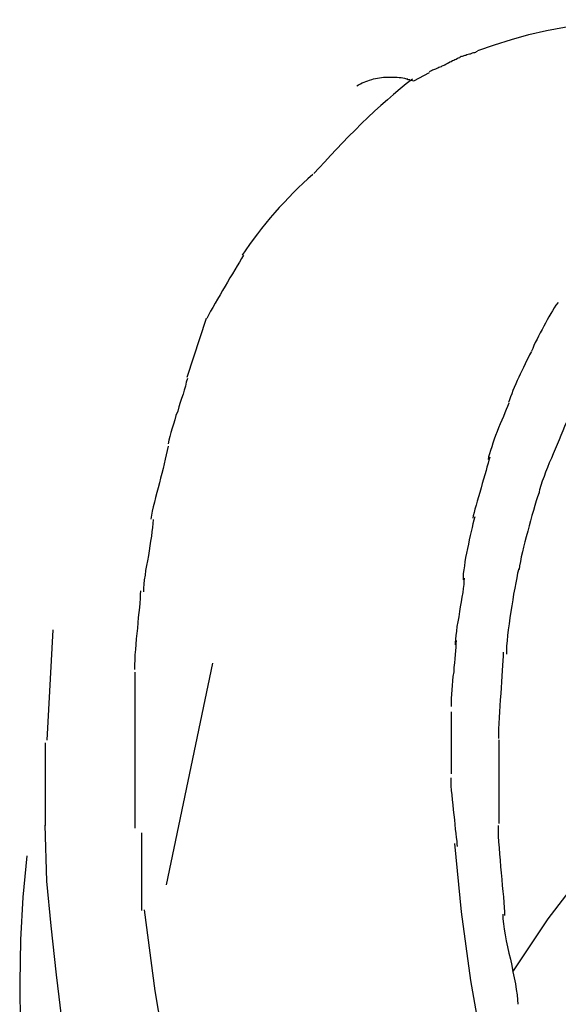
# Model space of a CAD drawing. Extents: x -41.4 to 41.4, y -23 to 23.
# Drawn here: x 11 to 11.4, y 22.4 to 23 of the extents above; entities that cross this region are included whole.
import ezdxf

# ---------------------------------------------------------------- set-up
doc = ezdxf.new("R2010")
doc.units = 0
doc.layers.get('0').update_dxf_attribs({"linetype": 'CONTINUOUS'})

msp = doc.modelspace()

# ---------------------------------------------------------------- linework, layer by layer
at = {"color": 0}
for points in [[(11.2981, 23.0166), (11.3098, 23.0207), (11.3216, 23.0244), (11.3337, 23.0277), (11.3459, 23.0306), (11.3584, 23.0328), (11.371, 23.0348), (11.3838, 23.0363), (11.3968, 23.0374), (11.4099, 23.038), (11.4231, 23.0381), (11.4365, 23.0379), (11.4501, 23.0372), (11.4637, 23.0361), (11.4774, 23.0345), (11.4913, 23.0326), (11.5052, 23.0303), (11.519, 23.0276), (11.5333, 23.0243), (11.5478, 23.0207), (11.5615, 23.0169), (11.574, 23.0134), (11.59, 23.008)], [(11.2977, 23.016), (11.2977, 23.016), (11.2971, 23.0157), (11.2965, 23.0154), (11.2958, 23.0151), (11.2952, 23.0151), (11.2943, 23.0148), (11.2937, 23.0145), (11.2929, 23.0142), (11.2923, 23.0142), (11.2914, 23.0139), (11.2906, 23.0136), (11.2898, 23.0133), (11.2892, 23.0133), (11.2885, 23.013), (11.2879, 23.0128), (11.2873, 23.0125), (11.2869, 23.0125)], [(11.2977, 23.016), (11.2977, 23.016), (11.2971, 23.0157), (11.2965, 23.0154), (11.2958, 23.0151), (11.2952, 23.0151), (11.2943, 23.0148), (11.2937, 23.0145), (11.2929, 23.0142), (11.2923, 23.0142), (11.2914, 23.0139), (11.2906, 23.0136), (11.2898, 23.0133), (11.2892, 23.0133), (11.2885, 23.013), (11.2879, 23.0128), (11.2873, 23.0125), (11.2869, 23.0125)], [(11.2751, 23.0066), (11.2751, 23.0066), (11.2745, 23.0063), (11.2739, 23.006), (11.2732, 23.0057), (11.2726, 23.0054), (11.2717, 23.0051), (11.2711, 23.0048), (11.2703, 23.0045), (11.2697, 23.0042), (11.2688, 23.0038), (11.2681, 23.0035), (11.2673, 23.0032), (11.2667, 23.0029), (11.266, 23.0026), (11.2654, 23.0023), (11.2648, 23.002), (11.2644, 23.0019)], [(11.2751, 23.0066), (11.2751, 23.0066), (11.2745, 23.0063), (11.2739, 23.006), (11.2732, 23.0057), (11.2726, 23.0054), (11.2717, 23.0051), (11.2711, 23.0048), (11.2703, 23.0045), (11.2697, 23.0042), (11.2688, 23.0038), (11.2681, 23.0035), (11.2673, 23.0032), (11.2667, 23.0029), (11.266, 23.0026), (11.2654, 23.0023), (11.2648, 23.002), (11.2644, 23.0019)], [(11.2866, 23.0124), (11.2866, 23.0124), (11.286, 23.012), (11.2854, 23.0117), (11.2846, 23.0114), (11.284, 23.0111), (11.2831, 23.0105), (11.2823, 23.0102), (11.2814, 23.0097), (11.2806, 23.0094), (11.2797, 23.0088), (11.2788, 23.0085), (11.2779, 23.0079), (11.2772, 23.0076), (11.2764, 23.0072), (11.2758, 23.0069), (11.2752, 23.0066), (11.2748, 23.0064)], [(11.2866, 23.0124), (11.2866, 23.0124), (11.286, 23.012), (11.2854, 23.0117), (11.2846, 23.0114), (11.284, 23.0111), (11.2831, 23.0105), (11.2823, 23.0102), (11.2814, 23.0097), (11.2806, 23.0094), (11.2797, 23.0088), (11.2788, 23.0085), (11.2779, 23.0079), (11.2772, 23.0076), (11.2764, 23.0072), (11.2758, 23.0069), (11.2752, 23.0066), (11.2748, 23.0064)], [(11.2538, 22.9956), (11.2645, 23.0015)], [(11.2527, 22.9967), (11.2527, 22.9967), (11.2483, 22.9934), (11.2441, 22.99), (11.2396, 22.9862), (11.2353, 22.9825), (11.2308, 22.9784), (11.2263, 22.9744), (11.2218, 22.9701), (11.2174, 22.9659), (11.2129, 22.9614), (11.2084, 22.957), (11.2041, 22.9525), (11.1999, 22.9482), (11.1957, 22.9437), (11.1918, 22.9394), (11.1879, 22.9352), (11.1843, 22.9311)], [(11.2527, 22.9967), (11.2527, 22.9967), (11.2483, 22.9934), (11.2441, 22.99), (11.2396, 22.9862), (11.2353, 22.9825), (11.2308, 22.9784), (11.2263, 22.9744), (11.2218, 22.9701), (11.2174, 22.9659), (11.2129, 22.9614), (11.2084, 22.957), (11.2041, 22.9525), (11.1999, 22.9482), (11.1957, 22.9437), (11.1918, 22.9394), (11.1879, 22.9352), (11.1843, 22.9311)], [(11.2141, 22.9921), (11.2153, 22.9928), (11.2166, 22.9935), (11.2178, 22.9941), (11.2191, 22.9947), (11.2204, 22.9952), (11.2217, 22.9957), (11.223, 22.9961), (11.2244, 22.9965), (11.2257, 22.9969), (11.2271, 22.9972), (11.2285, 22.9975), (11.2298, 22.9977), (11.2312, 22.9979), (11.2326, 22.9981), (11.2339, 22.9981), (11.2353, 22.9982), (11.2367, 22.9982), (11.238, 22.9982), (11.2394, 22.9982), (11.2408, 22.9981), (11.2421, 22.9981), (11.2435, 22.998), (11.2449, 22.9978), (11.2461, 22.9976), (11.2473, 22.9974), (11.2487, 22.997)], [(11.2509, 22.9964), (11.2509, 22.9964), (11.2506, 22.9964), (11.2505, 22.9964), (11.2502, 22.9964), (11.2502, 22.9964), (11.2499, 22.9964), (11.2499, 22.9964), (11.2496, 22.9964), (11.2496, 22.9967), (11.2493, 22.9967), (11.2493, 22.9967), (11.249, 22.9967), (11.249, 22.9967), (11.2487, 22.9967), (11.2487, 22.9967), (11.2486, 22.9967), (11.2486, 22.9969)], [(11.2509, 22.9964), (11.2509, 22.9964), (11.2506, 22.9964), (11.2505, 22.9964), (11.2502, 22.9964), (11.2502, 22.9964), (11.2499, 22.9964), (11.2499, 22.9964), (11.2496, 22.9964), (11.2496, 22.9967), (11.2493, 22.9967), (11.2493, 22.9967), (11.249, 22.9967), (11.249, 22.9967), (11.2487, 22.9967), (11.2487, 22.9967), (11.2486, 22.9967), (11.2486, 22.9969)], [(11.251, 22.9964), (11.2538, 22.9956)], [(11.1835, 22.9305), (11.1835, 22.9305), (11.18, 22.9275), (11.1767, 22.9245), (11.1734, 22.9212), (11.1701, 22.918), (11.1668, 22.9145), (11.1635, 22.9111), (11.1602, 22.9075), (11.1571, 22.9041), (11.1538, 22.9003), (11.1508, 22.8967), (11.1478, 22.8929), (11.145, 22.8893), (11.1421, 22.8854), (11.1394, 22.8818), (11.1369, 22.878), (11.1345, 22.8744)], [(11.1835, 22.9305), (11.1835, 22.9305), (11.18, 22.9275), (11.1767, 22.9245), (11.1734, 22.9212), (11.1701, 22.918), (11.1668, 22.9145), (11.1635, 22.9111), (11.1602, 22.9075), (11.1571, 22.9041), (11.1538, 22.9003), (11.1508, 22.8967), (11.1478, 22.8929), (11.145, 22.8893), (11.1421, 22.8854), (11.1394, 22.8818), (11.1369, 22.878), (11.1345, 22.8744)], [(11.1354, 22.8744), (11.1354, 22.8744), (11.1339, 22.872), (11.1325, 22.8696), (11.1309, 22.8669), (11.1294, 22.8643), (11.1276, 22.8614), (11.1259, 22.8586), (11.1241, 22.8556), (11.1226, 22.8529), (11.1208, 22.8499), (11.119, 22.8469), (11.1172, 22.8439), (11.1156, 22.8411), (11.114, 22.8381), (11.1125, 22.8354), (11.1111, 22.8327), (11.1099, 22.8303)], [(11.1354, 22.8744), (11.1354, 22.8744), (11.1339, 22.872), (11.1325, 22.8696), (11.1309, 22.8669), (11.1294, 22.8643), (11.1276, 22.8614), (11.1259, 22.8586), (11.1241, 22.8556), (11.1226, 22.8529), (11.1208, 22.8499), (11.119, 22.8469), (11.1172, 22.8439), (11.1156, 22.8411), (11.114, 22.8381), (11.1125, 22.8354), (11.1111, 22.8327), (11.1099, 22.8303)], [(11.3539, 22.8415), (11.3539, 22.8415), (11.3525, 22.8396), (11.3513, 22.8378), (11.3501, 22.8357), (11.3489, 22.8338), (11.3476, 22.8315), (11.3464, 22.8294), (11.3452, 22.8272), (11.344, 22.8251), (11.3428, 22.8227), (11.3416, 22.8205), (11.3404, 22.8181), (11.3393, 22.816), (11.3381, 22.8138), (11.3372, 22.8117), (11.3363, 22.8096), (11.3355, 22.8076)], [(11.3539, 22.8415), (11.3539, 22.8415), (11.3525, 22.8396), (11.3513, 22.8378), (11.3501, 22.8357), (11.3489, 22.8338), (11.3476, 22.8315), (11.3464, 22.8294), (11.3452, 22.8272), (11.344, 22.8251), (11.3428, 22.8227), (11.3416, 22.8205), (11.3404, 22.8181), (11.3393, 22.816), (11.3381, 22.8138), (11.3372, 22.8117), (11.3363, 22.8096), (11.3355, 22.8076)], [(11.0962, 22.7896), (11.1096, 22.8306)], [(11.3354, 22.8074), (11.3354, 22.8074), (11.3342, 22.8052), (11.3331, 22.8031), (11.3319, 22.8009), (11.331, 22.7988), (11.3298, 22.7964), (11.3288, 22.7941), (11.3276, 22.7917), (11.3267, 22.7896), (11.3255, 22.7872), (11.3245, 22.7849), (11.3235, 22.7825), (11.3226, 22.7804), (11.3217, 22.778), (11.3208, 22.7759), (11.3201, 22.7738), (11.3195, 22.7719)], [(11.3354, 22.8074), (11.3354, 22.8074), (11.3342, 22.8052), (11.3331, 22.8031), (11.3319, 22.8009), (11.331, 22.7988), (11.3298, 22.7964), (11.3288, 22.7941), (11.3276, 22.7917), (11.3267, 22.7896), (11.3255, 22.7872), (11.3245, 22.7849), (11.3235, 22.7825), (11.3226, 22.7804), (11.3217, 22.778), (11.3208, 22.7759), (11.3201, 22.7738), (11.3195, 22.7719)], [(11.0964, 22.7887), (11.0964, 22.7887), (11.0956, 22.786), (11.095, 22.7833), (11.0941, 22.7805), (11.0934, 22.7778), (11.0923, 22.7748), (11.0914, 22.7719), (11.0905, 22.7689), (11.0896, 22.766), (11.0884, 22.763), (11.0875, 22.76), (11.0866, 22.757), (11.0857, 22.7541), (11.0848, 22.7511), (11.0841, 22.7484), (11.0835, 22.7457), (11.083, 22.7433)], [(11.0964, 22.7887), (11.0964, 22.7887), (11.0956, 22.786), (11.095, 22.7833), (11.0941, 22.7805), (11.0934, 22.7778), (11.0923, 22.7748), (11.0914, 22.7719), (11.0905, 22.7689), (11.0896, 22.766), (11.0884, 22.763), (11.0875, 22.76), (11.0866, 22.757), (11.0857, 22.7541), (11.0848, 22.7511), (11.0841, 22.7484), (11.0835, 22.7457), (11.083, 22.7433)], [(11.3197, 22.7714), (11.3197, 22.7714), (11.3188, 22.7692), (11.3179, 22.7671), (11.3169, 22.7647), (11.316, 22.7623), (11.3148, 22.7596), (11.3138, 22.7571), (11.3126, 22.7544), (11.3117, 22.7518), (11.3105, 22.7491), (11.3096, 22.7464), (11.3086, 22.7437), (11.3078, 22.7412), (11.3069, 22.7387), (11.3063, 22.7364), (11.3057, 22.7343), (11.3054, 22.7324)], [(11.3197, 22.7714), (11.3197, 22.7714), (11.3188, 22.7692), (11.3179, 22.7671), (11.3169, 22.7647), (11.316, 22.7623), (11.3148, 22.7596), (11.3138, 22.7571), (11.3126, 22.7544), (11.3117, 22.7518), (11.3105, 22.7491), (11.3096, 22.7464), (11.3086, 22.7437), (11.3078, 22.7412), (11.3069, 22.7387), (11.3063, 22.7364), (11.3057, 22.7343), (11.3054, 22.7324)], [(11.3597, 22.7583), (11.3597, 22.7583), (11.3584, 22.7552), (11.3572, 22.7522), (11.3559, 22.7491), (11.3547, 22.7461), (11.3532, 22.7428), (11.352, 22.7396), (11.3505, 22.7363), (11.3493, 22.7333), (11.3478, 22.73), (11.3466, 22.7268), (11.3453, 22.7235), (11.3442, 22.7205), (11.343, 22.7173), (11.342, 22.7143), (11.3411, 22.7113), (11.3405, 22.7085)], [(11.3597, 22.7583), (11.3597, 22.7583), (11.3584, 22.7552), (11.3572, 22.7522), (11.3559, 22.7491), (11.3547, 22.7461), (11.3532, 22.7428), (11.352, 22.7396), (11.3505, 22.7363), (11.3493, 22.7333), (11.3478, 22.73), (11.3466, 22.7268), (11.3453, 22.7235), (11.3442, 22.7205), (11.343, 22.7173), (11.342, 22.7143), (11.3411, 22.7113), (11.3405, 22.7085)], [(11.083, 22.7416), (11.083, 22.7416), (11.0823, 22.7386), (11.0817, 22.7357), (11.0809, 22.7325), (11.0803, 22.7294), (11.0794, 22.726), (11.0786, 22.7227), (11.0777, 22.7194), (11.0769, 22.7161), (11.076, 22.7126), (11.0751, 22.7093), (11.0742, 22.706), (11.0734, 22.7028), (11.0725, 22.6995), (11.0719, 22.6965), (11.0713, 22.6936), (11.071, 22.6909)], [(11.083, 22.7416), (11.083, 22.7416), (11.0823, 22.7386), (11.0817, 22.7357), (11.0809, 22.7325), (11.0803, 22.7294), (11.0794, 22.726), (11.0786, 22.7227), (11.0777, 22.7194), (11.0769, 22.7161), (11.076, 22.7126), (11.0751, 22.7093), (11.0742, 22.706), (11.0734, 22.7028), (11.0725, 22.6995), (11.0719, 22.6965), (11.0713, 22.6936), (11.071, 22.6909)], [(11.3065, 22.734), (11.3065, 22.734), (11.3059, 22.7319), (11.3053, 22.7297), (11.3045, 22.7271), (11.3039, 22.7246), (11.303, 22.7216), (11.3022, 22.7187), (11.3013, 22.7157), (11.3005, 22.7127), (11.2996, 22.7094), (11.2987, 22.7064), (11.2978, 22.7034), (11.297, 22.7007), (11.2962, 22.6979), (11.2956, 22.6955), (11.295, 22.6933), (11.2947, 22.6915)], [(11.3065, 22.734), (11.3065, 22.734), (11.3059, 22.7319), (11.3053, 22.7297), (11.3045, 22.7271), (11.3039, 22.7246), (11.303, 22.7216), (11.3022, 22.7187), (11.3013, 22.7157), (11.3005, 22.7127), (11.2996, 22.7094), (11.2987, 22.7064), (11.2978, 22.7034), (11.297, 22.7007), (11.2962, 22.6979), (11.2956, 22.6955), (11.295, 22.6933), (11.2947, 22.6915)], [(11.3408, 22.7094), (11.3408, 22.7094), (11.3397, 22.7065), (11.3388, 22.7035), (11.3377, 22.7003), (11.3368, 22.697), (11.3356, 22.6934), (11.3347, 22.6898), (11.3338, 22.6862), (11.3329, 22.6826), (11.3318, 22.6787), (11.3309, 22.6751), (11.33, 22.6715), (11.3292, 22.6681), (11.3284, 22.6647), (11.3278, 22.6615), (11.3272, 22.6585), (11.3269, 22.6559)], [(11.3408, 22.7094), (11.3408, 22.7094), (11.3397, 22.7065), (11.3388, 22.7035), (11.3377, 22.7003), (11.3368, 22.697), (11.3356, 22.6934), (11.3347, 22.6898), (11.3338, 22.6862), (11.3329, 22.6826), (11.3318, 22.6787), (11.3309, 22.6751), (11.33, 22.6715), (11.3292, 22.6681), (11.3284, 22.6647), (11.3278, 22.6615), (11.3272, 22.6585), (11.3269, 22.6559)], [(12.0075, 22.6974), (11.9844, 22.7001), (11.9613, 22.7022), (11.9382, 22.7035), (11.9152, 22.704), (11.9152, 22.704), (11.8701, 22.7025), (11.8257, 22.6981), (11.7817, 22.6909), (11.7386, 22.6811), (11.6962, 22.6684), (11.6549, 22.6534), (11.6146, 22.6357), (11.5756, 22.6158), (11.5377, 22.5933), (11.5014, 22.5685), (11.4667, 22.5415), (11.4339, 22.5125), (11.4028, 22.4812), (11.3738, 22.4481), (11.3468, 22.413), (11.3222, 22.3761)], [(12.0075, 22.6974), (11.9844, 22.7001), (11.9613, 22.7022), (11.9382, 22.7035), (11.9152, 22.704), (11.9152, 22.704), (11.8701, 22.7025), (11.8257, 22.6981), (11.7817, 22.6909), (11.7386, 22.6811), (11.6962, 22.6684), (11.6549, 22.6534), (11.6146, 22.6357), (11.5756, 22.6158), (11.5377, 22.5933), (11.5014, 22.5685), (11.4667, 22.5415), (11.4339, 22.5125), (11.4028, 22.4812), (11.3738, 22.4481), (11.3468, 22.413), (11.3222, 22.3761)], [(11.2961, 22.6924), (11.2961, 22.6924), (11.2954, 22.6901), (11.2948, 22.6877), (11.2942, 22.6851), (11.2936, 22.6824), (11.2928, 22.6794), (11.2922, 22.6765), (11.2916, 22.6735), (11.291, 22.6705), (11.2903, 22.6673), (11.2897, 22.6643), (11.2891, 22.6613), (11.2888, 22.6585), (11.2884, 22.6557), (11.2881, 22.6532), (11.288, 22.6508), (11.288, 22.6488)], [(11.2961, 22.6924), (11.2961, 22.6924), (11.2954, 22.6901), (11.2948, 22.6877), (11.2942, 22.6851), (11.2936, 22.6824), (11.2928, 22.6794), (11.2922, 22.6765), (11.2916, 22.6735), (11.291, 22.6705), (11.2903, 22.6673), (11.2897, 22.6643), (11.2891, 22.6613), (11.2888, 22.6585), (11.2884, 22.6557), (11.2881, 22.6532), (11.288, 22.6508), (11.288, 22.6488)], [(11.0726, 22.6907), (11.0726, 22.6907), (11.0724, 22.6879), (11.0722, 22.6851), (11.0717, 22.682), (11.0714, 22.679), (11.0708, 22.6756), (11.0703, 22.6723), (11.0697, 22.6688), (11.0692, 22.6655), (11.0685, 22.6619), (11.0679, 22.6586), (11.0673, 22.6552), (11.0669, 22.652), (11.0664, 22.6487), (11.0661, 22.6457), (11.0659, 22.6429), (11.0659, 22.6404)], [(11.0726, 22.6907), (11.0726, 22.6907), (11.0724, 22.6879), (11.0722, 22.6851), (11.0717, 22.682), (11.0714, 22.679), (11.0708, 22.6756), (11.0703, 22.6723), (11.0697, 22.6688), (11.0692, 22.6655), (11.0685, 22.6619), (11.0679, 22.6586), (11.0673, 22.6552), (11.0669, 22.652), (11.0664, 22.6487), (11.0661, 22.6457), (11.0659, 22.6429), (11.0659, 22.6404)], [(11.3266, 22.6563), (11.3266, 22.6563), (11.3258, 22.6533), (11.3252, 22.6501), (11.3245, 22.6466), (11.3239, 22.6429), (11.323, 22.6388), (11.3224, 22.6349), (11.3218, 22.6307), (11.3212, 22.6266), (11.3205, 22.6222), (11.3199, 22.618), (11.3193, 22.6139), (11.3189, 22.6101), (11.3185, 22.6063), (11.3182, 22.6029), (11.3181, 22.5997), (11.3181, 22.597)], [(11.3266, 22.6563), (11.3266, 22.6563), (11.3258, 22.6533), (11.3252, 22.6501), (11.3245, 22.6466), (11.3239, 22.6429), (11.323, 22.6388), (11.3224, 22.6349), (11.3218, 22.6307), (11.3212, 22.6266), (11.3205, 22.6222), (11.3199, 22.618), (11.3193, 22.6139), (11.3189, 22.6101), (11.3185, 22.6063), (11.3182, 22.6029), (11.3181, 22.5997), (11.3181, 22.597)], [(11.2887, 22.6499), (11.2887, 22.6499), (11.2885, 22.6478), (11.2884, 22.6455), (11.288, 22.6427), (11.2877, 22.6399), (11.2871, 22.6366), (11.2866, 22.6334), (11.286, 22.6299), (11.2855, 22.6266), (11.2849, 22.623), (11.2843, 22.6195), (11.2837, 22.6162), (11.2833, 22.6131), (11.2829, 22.6101), (11.2826, 22.6075), (11.2825, 22.6052), (11.2825, 22.6034)], [(11.2887, 22.6499), (11.2887, 22.6499), (11.2885, 22.6478), (11.2884, 22.6455), (11.288, 22.6427), (11.2877, 22.6399), (11.2871, 22.6366), (11.2866, 22.6334), (11.286, 22.6299), (11.2855, 22.6266), (11.2849, 22.623), (11.2843, 22.6195), (11.2837, 22.6162), (11.2833, 22.6131), (11.2829, 22.6101), (11.2826, 22.6075), (11.2825, 22.6052), (11.2825, 22.6034)], [(11.0638, 22.641), (11.0638, 22.641), (11.0636, 22.6384), (11.0635, 22.6356), (11.0632, 22.6325), (11.063, 22.6294), (11.0625, 22.6259), (11.0622, 22.6225), (11.0619, 22.6188), (11.0616, 22.6152), (11.0611, 22.6113), (11.0608, 22.6076), (11.0605, 22.6038), (11.0602, 22.6002), (11.0599, 22.5965), (11.0597, 22.593), (11.0596, 22.5896), (11.0596, 22.5864)], [(11.0638, 22.641), (11.0638, 22.641), (11.0636, 22.6384), (11.0635, 22.6356), (11.0632, 22.6325), (11.063, 22.6294), (11.0625, 22.6259), (11.0622, 22.6225), (11.0619, 22.6188), (11.0616, 22.6152), (11.0611, 22.6113), (11.0608, 22.6076), (11.0605, 22.6038), (11.0602, 22.6002), (11.0599, 22.5965), (11.0597, 22.593), (11.0596, 22.5896), (11.0596, 22.5864)], [(10.999, 22.5372), (11.003, 22.614)], [(11.2832, 22.6065), (11.2832, 22.6065), (11.283, 22.6042), (11.2829, 22.6019), (11.2826, 22.5993), (11.2825, 22.5968), (11.2822, 22.5938), (11.2819, 22.5909), (11.2816, 22.5878), (11.2814, 22.5848), (11.2809, 22.5815), (11.2806, 22.5784), (11.2803, 22.5752), (11.2801, 22.5722), (11.2798, 22.5691), (11.2797, 22.5661), (11.2796, 22.5632), (11.2796, 22.5606)], [(11.2832, 22.6065), (11.2832, 22.6065), (11.283, 22.6042), (11.2829, 22.6019), (11.2826, 22.5993), (11.2825, 22.5968), (11.2822, 22.5938), (11.2819, 22.5909), (11.2816, 22.5878), (11.2814, 22.5848), (11.2809, 22.5815), (11.2806, 22.5784), (11.2803, 22.5752), (11.2801, 22.5722), (11.2798, 22.5691), (11.2797, 22.5661), (11.2796, 22.5632), (11.2796, 22.5606)], [(11.3159, 22.5984), (11.3159, 22.5984), (11.3157, 22.5956), (11.3156, 22.5925), (11.3153, 22.5891), (11.3152, 22.5856), (11.3149, 22.5817), (11.3146, 22.5778), (11.3143, 22.5736), (11.3141, 22.5696), (11.3138, 22.5653), (11.3135, 22.5611), (11.3132, 22.5569), (11.313, 22.5529), (11.3127, 22.5489), (11.3126, 22.5452), (11.3125, 22.5416), (11.3125, 22.5385)], [(11.3159, 22.5984), (11.3159, 22.5984), (11.3157, 22.5956), (11.3156, 22.5925), (11.3153, 22.5891), (11.3152, 22.5856), (11.3149, 22.5817), (11.3146, 22.5778), (11.3143, 22.5736), (11.3141, 22.5696), (11.3138, 22.5653), (11.3135, 22.5611), (11.3132, 22.5569), (11.313, 22.5529), (11.3127, 22.5489), (11.3126, 22.5452), (11.3125, 22.5416), (11.3125, 22.5385)], [(11.1139, 22.5907), (11.0817, 22.4367)], [(11.0598, 22.5845), (11.0598, 22.5845), (11.0598, 22.5818), (11.0598, 22.5794), (11.0598, 22.5769), (11.0598, 22.5745), (11.0598, 22.5718), (11.0598, 22.5694), (11.0598, 22.567), (11.0598, 22.5646), (11.0598, 22.5619), (11.0598, 22.5595), (11.0598, 22.5571), (11.0598, 22.5547), (11.0598, 22.552), (11.0598, 22.5496), (11.0598, 22.5472), (11.0598, 22.5448), (11.0598, 22.5448), (11.0598, 22.5439), (11.0598, 22.543), (11.0598, 22.5421), (11.0598, 22.5415), (11.0598, 22.5406), (11.0598, 22.5397), (11.0598, 22.5388), (11.0598, 22.5382), (11.0598, 22.5373), (11.0598, 22.5364), (11.0598, 22.5355), (11.0598, 22.5349), (11.0598, 22.534), (11.0598, 22.5331), (11.0598, 22.5322), (11.0598, 22.5316)], [(11.0598, 22.5845), (11.0598, 22.5845), (11.0598, 22.5818), (11.0598, 22.5794), (11.0598, 22.5769), (11.0598, 22.5745), (11.0598, 22.5718), (11.0598, 22.5694), (11.0598, 22.567), (11.0598, 22.5646), (11.0598, 22.5619), (11.0598, 22.5595), (11.0598, 22.5571), (11.0598, 22.5547), (11.0598, 22.552), (11.0598, 22.5496), (11.0598, 22.5472), (11.0598, 22.5448), (11.0598, 22.5448), (11.0598, 22.5439), (11.0598, 22.543), (11.0598, 22.5421), (11.0598, 22.5415), (11.0598, 22.5406), (11.0598, 22.5397), (11.0598, 22.5388), (11.0598, 22.5382), (11.0598, 22.5373), (11.0598, 22.5364), (11.0598, 22.5355), (11.0598, 22.5349), (11.0598, 22.534), (11.0598, 22.5331), (11.0598, 22.5322), (11.0598, 22.5316)], [(11.2796, 22.5569), (11.2796, 22.5569), (11.2796, 22.5559), (11.2796, 22.555), (11.2796, 22.5538), (11.2796, 22.5526), (11.2796, 22.5511), (11.2796, 22.5498), (11.2796, 22.5483), (11.2796, 22.5471), (11.2796, 22.5456), (11.2796, 22.5441), (11.2796, 22.5426), (11.2796, 22.5414), (11.2796, 22.5401), (11.2796, 22.539), (11.2796, 22.5381), (11.2796, 22.5373), (11.2796, 22.5373), (11.2796, 22.5358), (11.2796, 22.5343), (11.2796, 22.5328), (11.2796, 22.5313), (11.2796, 22.5298), (11.2796, 22.5283), (11.2796, 22.5268), (11.2796, 22.5255), (11.2796, 22.524), (11.2796, 22.5225), (11.2796, 22.521), (11.2796, 22.5195), (11.2796, 22.518), (11.2796, 22.5165), (11.2796, 22.515), (11.2796, 22.5138)], [(11.2796, 22.5569), (11.2796, 22.5569), (11.2796, 22.5559), (11.2796, 22.555), (11.2796, 22.5538), (11.2796, 22.5526), (11.2796, 22.5511), (11.2796, 22.5498), (11.2796, 22.5483), (11.2796, 22.5471), (11.2796, 22.5456), (11.2796, 22.5441), (11.2796, 22.5426), (11.2796, 22.5414), (11.2796, 22.5401), (11.2796, 22.539), (11.2796, 22.5381), (11.2796, 22.5373), (11.2796, 22.5373), (11.2796, 22.5358), (11.2796, 22.5343), (11.2796, 22.5328), (11.2796, 22.5313), (11.2796, 22.5298), (11.2796, 22.5283), (11.2796, 22.5268), (11.2796, 22.5255), (11.2796, 22.524), (11.2796, 22.5225), (11.2796, 22.521), (11.2796, 22.5195), (11.2796, 22.518), (11.2796, 22.5165), (11.2796, 22.515), (11.2796, 22.5138)], [(10.9975, 22.5353), (10.9975, 22.5353), (10.9975, 22.5323), (10.9975, 22.5293), (10.9975, 22.5263), (10.9975, 22.5233), (10.9975, 22.5203), (10.9975, 22.5173), (10.9975, 22.5143), (10.9975, 22.5113), (10.9975, 22.5083), (10.9975, 22.5053), (10.9975, 22.5023), (10.9975, 22.4993), (10.9975, 22.4963), (10.9975, 22.4933), (10.9975, 22.4903), (10.9975, 22.4873), (10.9975, 22.4873), (10.9975, 22.4871), (10.9975, 22.4868), (10.9975, 22.4863), (10.9975, 22.4858), (10.9975, 22.4849), (10.9975, 22.4842), (10.9975, 22.4833), (10.9975, 22.4825), (10.9975, 22.4816), (10.9975, 22.4807), (10.9975, 22.4798), (10.9975, 22.4792), (10.9975, 22.4785), (10.9975, 22.4781), (10.9975, 22.4778), (10.9975, 22.4778)], [(10.9975, 22.5353), (10.9975, 22.5353), (10.9975, 22.5323), (10.9975, 22.5293), (10.9975, 22.5263), (10.9975, 22.5233), (10.9975, 22.5203), (10.9975, 22.5173), (10.9975, 22.5143), (10.9975, 22.5113), (10.9975, 22.5083), (10.9975, 22.5053), (10.9975, 22.5023), (10.9975, 22.4993), (10.9975, 22.4963), (10.9975, 22.4933), (10.9975, 22.4903), (10.9975, 22.4873), (10.9975, 22.4873), (10.9975, 22.4871), (10.9975, 22.4868), (10.9975, 22.4863), (10.9975, 22.4858), (10.9975, 22.4849), (10.9975, 22.4842), (10.9975, 22.4833), (10.9975, 22.4825), (10.9975, 22.4816), (10.9975, 22.4807), (10.9975, 22.4798), (10.9975, 22.4792), (10.9975, 22.4785), (10.9975, 22.4781), (10.9975, 22.4778), (10.9975, 22.4778)], [(11.3127, 22.5375), (11.3127, 22.5375), (11.3127, 22.536), (11.3127, 22.5345), (11.3127, 22.533), (11.3127, 22.5315), (11.3127, 22.53), (11.3127, 22.5285), (11.3127, 22.527), (11.3127, 22.5258), (11.3127, 22.5243), (11.3127, 22.5228), (11.3127, 22.5213), (11.3127, 22.5199), (11.3127, 22.5184), (11.3127, 22.5169), (11.3127, 22.5154), (11.3127, 22.5142), (11.3127, 22.5142), (11.3127, 22.5118), (11.3127, 22.5097), (11.3127, 22.5074), (11.3127, 22.5053), (11.3127, 22.5029), (11.3127, 22.5008), (11.3127, 22.4987), (11.3127, 22.4966), (11.3127, 22.4942), (11.3127, 22.4921), (11.3127, 22.49), (11.3127, 22.4879), (11.3127, 22.4855), (11.3127, 22.4834), (11.3127, 22.4813), (11.3127, 22.4792)], [(11.3127, 22.5375), (11.3127, 22.5375), (11.3127, 22.536), (11.3127, 22.5345), (11.3127, 22.533), (11.3127, 22.5315), (11.3127, 22.53), (11.3127, 22.5285), (11.3127, 22.527), (11.3127, 22.5258), (11.3127, 22.5243), (11.3127, 22.5228), (11.3127, 22.5213), (11.3127, 22.5199), (11.3127, 22.5184), (11.3127, 22.5169), (11.3127, 22.5154), (11.3127, 22.5142), (11.3127, 22.5142), (11.3127, 22.5118), (11.3127, 22.5097), (11.3127, 22.5074), (11.3127, 22.5053), (11.3127, 22.5029), (11.3127, 22.5008), (11.3127, 22.4987), (11.3127, 22.4966), (11.3127, 22.4942), (11.3127, 22.4921), (11.3127, 22.49), (11.3127, 22.4879), (11.3127, 22.4855), (11.3127, 22.4834), (11.3127, 22.4813), (11.3127, 22.4792)], [(11.0598, 22.533), (11.0598, 22.533), (11.0598, 22.53), (11.0598, 22.5269), (11.0598, 22.5234), (11.0598, 22.52), (11.0598, 22.5161), (11.0598, 22.5123), (11.0598, 22.5084), (11.0598, 22.5045), (11.0598, 22.5003), (11.0598, 22.4964), (11.0598, 22.4925), (11.0598, 22.4889), (11.0598, 22.4852), (11.0598, 22.4819), (11.0598, 22.4788), (11.0598, 22.4761)], [(11.0598, 22.533), (11.0598, 22.533), (11.0598, 22.53), (11.0598, 22.5269), (11.0598, 22.5234), (11.0598, 22.52), (11.0598, 22.5161), (11.0598, 22.5123), (11.0598, 22.5084), (11.0598, 22.5045), (11.0598, 22.5003), (11.0598, 22.4964), (11.0598, 22.4925), (11.0598, 22.4889), (11.0598, 22.4852), (11.0598, 22.4819), (11.0598, 22.4788), (11.0598, 22.4761)], [(11.2794, 22.511), (11.2794, 22.511), (11.2794, 22.5082), (11.2795, 22.5054), (11.2797, 22.5023), (11.28, 22.4992), (11.2803, 22.4957), (11.2807, 22.4923), (11.281, 22.4887), (11.2816, 22.4854), (11.2819, 22.4819), (11.2822, 22.4786), (11.2825, 22.4753), (11.283, 22.4724), (11.2832, 22.4696), (11.2835, 22.4671), (11.2836, 22.4649), (11.2838, 22.4633)], [(11.2794, 22.511), (11.2794, 22.511), (11.2794, 22.5082), (11.2795, 22.5054), (11.2797, 22.5023), (11.28, 22.4992), (11.2803, 22.4957), (11.2807, 22.4923), (11.281, 22.4887), (11.2816, 22.4854), (11.2819, 22.4819), (11.2822, 22.4786), (11.2825, 22.4753), (11.283, 22.4724), (11.2832, 22.4696), (11.2835, 22.4671), (11.2836, 22.4649), (11.2838, 22.4633)], [(11.116, 21.9422), (11.1014, 21.9812), (11.088, 22.0194), (11.0755, 22.0569), (11.0641, 22.0935), (11.0539, 22.1294), (11.0446, 22.1642), (11.0361, 22.1985), (11.0284, 22.2331), (11.0214, 22.2678), (11.0151, 22.3025), (11.0097, 22.3378), (11.0054, 22.3741), (11.0017, 22.4082), (10.9987, 22.4391), (10.9975, 22.4781)], [(11.0644, 22.4728), (11.0644, 22.4728), (11.0644, 22.4704), (11.0644, 22.4676), (11.0644, 22.4645), (11.0644, 22.4612), (11.0644, 22.4574), (11.0644, 22.4537), (11.0644, 22.4496), (11.0644, 22.4457), (11.0644, 22.4415), (11.0644, 22.4376), (11.0644, 22.4337), (11.0644, 22.4302), (11.0644, 22.4267), (11.0644, 22.4237), (11.0644, 22.421), (11.0644, 22.4189)], [(11.0644, 22.4728), (11.0644, 22.4728), (11.0644, 22.4704), (11.0644, 22.4676), (11.0644, 22.4645), (11.0644, 22.4612), (11.0644, 22.4574), (11.0644, 22.4537), (11.0644, 22.4496), (11.0644, 22.4457), (11.0644, 22.4415), (11.0644, 22.4376), (11.0644, 22.4337), (11.0644, 22.4302), (11.0644, 22.4267), (11.0644, 22.4237), (11.0644, 22.421), (11.0644, 22.4189)], [(11.3123, 22.478), (11.3123, 22.478), (11.3123, 22.4743), (11.3124, 22.4706), (11.3126, 22.4665), (11.3129, 22.4624), (11.3132, 22.458), (11.3136, 22.4537), (11.3139, 22.4492), (11.3145, 22.4449), (11.3148, 22.4404), (11.3152, 22.4362), (11.3155, 22.432), (11.316, 22.4282), (11.3162, 22.4244), (11.3165, 22.421), (11.3166, 22.4179), (11.3168, 22.4154)], [(11.3123, 22.478), (11.3123, 22.478), (11.3123, 22.4743), (11.3124, 22.4706), (11.3126, 22.4665), (11.3129, 22.4624), (11.3132, 22.458), (11.3136, 22.4537), (11.3139, 22.4492), (11.3145, 22.4449), (11.3148, 22.4404), (11.3152, 22.4362), (11.3155, 22.432), (11.316, 22.4282), (11.3162, 22.4244), (11.3165, 22.421), (11.3166, 22.4179), (11.3168, 22.4154)], [(11.7624, 21.4239), (11.7188, 21.474), (11.6766, 21.5263), (11.636, 21.5802), (11.5974, 21.6355), (11.5607, 21.6917), (11.5262, 21.7484), (11.4941, 21.8052), (11.4644, 21.8618), (11.437, 21.9179), (11.4121, 21.9733), (11.3897, 22.0275), (11.3696, 22.0804), (11.3519, 22.1317), (11.3363, 22.1814), (11.323, 22.2295), (11.3115, 22.2763), (11.3017, 22.3228), (11.2934, 22.3702), (11.2868, 22.4178), (11.2823, 22.4654)], [(10.9848, 22.4569), (10.982, 22.428), (10.9804, 22.3985), (10.9798, 22.3686), (10.9801, 22.3383), (10.9814, 22.3079), (10.9836, 22.2773), (10.9868, 22.2467), (10.9907, 22.2159), (10.9955, 22.1853), (11.0009, 22.1548), (11.0069, 22.1244), (11.0138, 22.0943), (11.0211, 22.0644), (11.0292, 22.0339), (11.0382, 22.0027), (11.0481, 21.9707), (11.0589, 21.938)], [(11.5813, 21.304), (11.5307, 21.3649), (11.4821, 21.4283), (11.4355, 21.4933), (11.3916, 21.5595), (11.3502, 21.6266), (11.3116, 21.6938), (11.276, 21.7609), (11.2433, 21.8275), (11.2135, 21.893), (11.1868, 21.9573), (11.1629, 22.02), (11.142, 22.0809), (11.1237, 22.1396), (11.1082, 22.1959), (11.0949, 22.2512), (11.0834, 22.3068), (11.0739, 22.3629), (11.0666, 22.4193)], [(11.3156, 22.4163), (11.3156, 22.4163), (11.3156, 22.413), (11.316, 22.4096), (11.3165, 22.4058), (11.3172, 22.402), (11.3179, 22.3978), (11.3188, 22.3936), (11.3197, 22.3892), (11.3208, 22.385), (11.3217, 22.3805), (11.3226, 22.3761), (11.3234, 22.3719), (11.3243, 22.3678), (11.3249, 22.3638), (11.3255, 22.3602), (11.3258, 22.3568), (11.326, 22.3538)], [(11.3156, 22.4163), (11.3156, 22.4163), (11.3156, 22.413), (11.316, 22.4096), (11.3165, 22.4058), (11.3172, 22.402), (11.3179, 22.3978), (11.3188, 22.3936), (11.3197, 22.3892), (11.3208, 22.385), (11.3217, 22.3805), (11.3226, 22.3761), (11.3234, 22.3719), (11.3243, 22.3678), (11.3249, 22.3638), (11.3255, 22.3602), (11.3258, 22.3568), (11.326, 22.3538)]]:
    msp.add_lwpolyline(points, dxfattribs=at)

doc.saveas('drawing.dxf')
